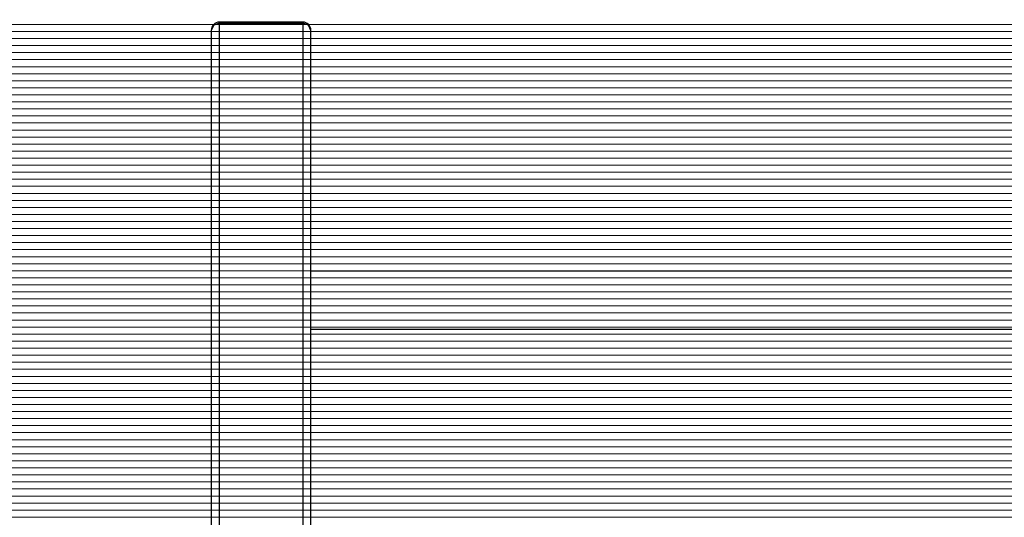
# Model space of a CAD drawing. Units: inches. Extents: x 118 to 181, y 49 to 160.
# Drawn here: x 141 to 147, y 96 to 99 of the extents above; entities that cross this region are included whole.
import ezdxf

# ---------------------------------------------------------------- set-up
doc = ezdxf.new("R2010")
doc.units = ezdxf.units.IN
doc.header["$MEASUREMENT"] = 0
doc.layers.add('Ebene 1', color=7, linetype='Continuous')

# ---------------------------------------------------------------- blocks, each defined once
blk = doc.blocks.new('block 2')
at = {"layer": 'Ebene 1', "color": 144, "lineweight": 9, "true_color": 0x1f82c0}
for points in [[(127.6689, 98.8498), (163.2038, 98.8498)], [(127.6551, 98.8074), (163.2538, 98.8074)], [(127.6275, 98.7227), (163.3516, 98.7227)], [(127.6413, 98.765), (163.303, 98.765)], [(127.6143, 98.6803), (163.4005, 98.6803)], [(127.6008, 98.6379), (163.4484, 98.6379)], [(127.5743, 98.5535), (163.5435, 98.5535)], [(127.5874, 98.5955), (163.496, 98.5955)], [(127.5616, 98.5111), (163.5904, 98.5111)], [(127.5362, 98.4264), (163.683, 98.4264)], [(127.5486, 98.4688), (163.6369, 98.4688)], [(127.5235, 98.384), (163.7285, 98.384)], [(127.4914, 98.3416), (163.774, 98.3416)], [(127.4067, 98.2572), (163.8632, 98.2572)], [(127.4491, 98.2993), (163.8188, 98.2993)], [(127.3643, 98.2145), (163.9077, 98.2145)], [(127.2797, 98.1301), (163.9948, 98.1301)], [(127.3221, 98.1725), (163.9514, 98.1725)], [(127.2374, 98.0877), (164.0382, 98.0877)], [(127.1952, 98.0454), (164.0809, 98.0454)], [(127.1104, 97.9606), (164.1657, 97.9606)], [(127.1528, 98.003), (164.1233, 98.003)], [(127.068, 97.9182), (164.2074, 97.9182)], [(126.9835, 97.8338), (164.2901, 97.8338)], [(127.0257, 97.8762), (164.2487, 97.8762)], [(126.9411, 97.7914), (164.3307, 97.7914)], [(126.8987, 97.7491), (164.3714, 97.7491)], [(126.8141, 97.6643), (164.4513, 97.6643)], [(126.8563, 97.7067), (164.4117, 97.7067)], [(126.7718, 97.6219), (164.4909, 97.6219)], [(126.687, 97.5372), (164.5691, 97.5372)], [(126.7294, 97.5796), (164.5305, 97.5796)], [(126.6446, 97.4952), (164.608, 97.4952)], [(126.6024, 97.4528), (164.6463, 97.4528)], [(126.5177, 97.368), (164.7221, 97.368)], [(126.5601, 97.4104), (164.6842, 97.4104)], [(126.4755, 97.3257), (164.7596, 97.3257)], [(126.3907, 97.2409), (164.8337, 97.2409)], [(126.4331, 97.2833), (164.7968, 97.2833)], [(126.3484, 97.1985), (164.8706, 97.1985)], [(126.3062, 97.1565), (164.9067, 97.1565)], [(126.2214, 97.0718), (164.9787, 97.0718)], [(126.2636, 97.1141), (164.9429, 97.1141)], [(126.179, 97.0294), (165.0146, 97.0294)], [(126.0945, 96.9446), (165.0845, 96.9446)], [(126.1367, 96.987), (165.0497, 96.987)], [(126.0521, 96.9023), (165.1196, 96.9023)], [(126.0097, 96.8599), (165.1541, 96.8599)], [(125.9251, 96.7755), (165.2223, 96.7755)], [(125.9673, 96.8175), (165.1885, 96.8175)], [(125.8828, 96.7331), (165.2561, 96.7331)], [(125.7982, 96.6484), (165.3229, 96.6484)], [(125.8404, 96.6907), (165.2895, 96.6907)], [(125.7556, 96.606), (165.356, 96.606)], [(125.7134, 96.5636), (165.3887, 96.5636)], [(125.6287, 96.4792), (165.4538, 96.4792)], [(125.6711, 96.5212), (165.4211, 96.5212)], [(125.5865, 96.4365), (165.4859, 96.4365)], [(125.5441, 96.3945), (165.5175, 96.3945)], [(125.4594, 96.3097), (165.5802, 96.3097)], [(125.5017, 96.3521), (165.5489, 96.3521)], [(125.4172, 96.2673), (165.6116, 96.2673)], [(125.3324, 96.1826), (165.6729, 96.1826)], [(125.3748, 96.225), (165.6423, 96.225)], [(125.29, 96.1402), (165.7039, 96.1402)], [(125.2477, 96.0982), (165.7339, 96.0982)], [(125.1634, 96.0134), (165.7935, 96.0134)], [(125.2054, 96.0558), (165.7639, 96.0558)], [(125.121, 95.9711), (165.8235, 95.9711)], [(125.0365, 95.8863), (165.882, 95.8863)], [(125.0788, 95.9287), (165.8528, 95.9287)]]:
    blk.add_lwpolyline(points, dxfattribs=at)
at = {"layer": 'Ebene 1', "color": 179, "lineweight": 25, "true_color": 0x1a171b}
for points in [[(141.9631, 98.8574), (141.9278, 98.8446), (141.913, 98.814)], [(141.9631, 98.8642), (141.9631, 98.8625), (141.9631, 98.8574)], [(142.463, 98.8642), (141.9631, 98.8642)], [(141.9631, 98.8574), (142.463, 98.8574)], [(141.9631, 92.8805), (141.9631, 98.8574)], [(142.463, 98.8642), (142.463, 98.8625), (142.463, 98.8574)], [(142.5129, 98.814), (142.4986, 98.8446), (142.463, 98.8574)], [(142.463, 98.8574), (142.463, 92.9814)], [(141.913, 98.814), (141.913, 92.8722)], [(142.5129, 92.9938), (142.5129, 98.814)], [(148.0128, 97.3663), (142.5129, 97.3663)], [(142.5129, 97.016), (148.0128, 97.016)]]:
    blk.add_lwpolyline(points, dxfattribs=at)
for points in [[(141.913, 111.4578), (134.1996, 111.4578), (127.679, 105.5074), (126.9755, 97.8259)], [(141.913, 111.4578), (134.1996, 111.4578), (127.679, 105.5074), (126.9755, 97.8259)], [(141.913, 109.1482), (135.2739, 109.1482), (129.3876, 104.7405), (127.5193, 98.3695)], [(141.913, 109.1482), (135.2739, 109.1482), (129.3876, 104.7405), (127.5193, 98.3695)], [(141.9631, 98.8642), (141.9355, 98.8642), (141.913, 98.8415), (141.913, 98.814)], [(142.5129, 98.814), (142.5129, 98.8415), (142.4905, 98.8642), (142.463, 98.8642)]]:
    blk.add_open_spline(points, degree=3, dxfattribs=at)

msp = doc.modelspace()

# ---------------------------------------------------------------- block references
at = {"layer": 'Ebene 1'}
msp.add_blockref('block 2', (0, 0), dxfattribs=at)

doc.saveas('drawing.dxf')
